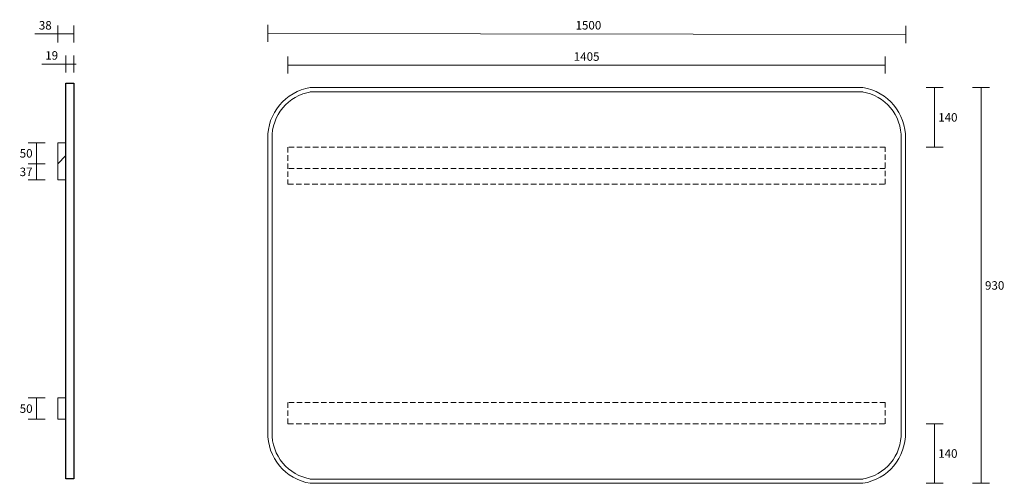
# Model space of a CAD drawing. Units: millimetres. Extents: x -90 to 2226, y 0 to 1090.
import ezdxf

# ---------------------------------------------------------------- set-up
doc = ezdxf.new("R2010")
doc.units = ezdxf.units.MM
doc.linetypes.add('HIDDENX2', pattern=[19.05, 12.7, -6.35])
doc.layers.get('0').update_dxf_attribs({"color": 255})
doc.layers.add('09centre', color=7, linetype='Continuous', lineweight=9)
doc.layers.add('09dimension', color=7, linetype='Continuous', lineweight=9)
doc.layers.add('DIMENSION', color=255, linetype='Continuous')
doc.styles.add('Large', font='HV______.TTF', dxfattribs={"height": 20})
doc.dimstyles.new('RG Dimension Lines_Large', dxfattribs={"dimscale": 12, "dimtxt": 20, "dimasz": 5, "dimexe": 20, "dimexo": 6, "dimgap": 10, "dimtad": 2, "dimtih": 1, "dimtoh": 1, "dimdec": 0, "dimzin": 0, "dimdsep": 46, "dimtxsty": 'Large', "dimblk": 'NONE', "dimcen": 0, "dimclrd": 256, "dimclre": 256, "dimclrt": 7, "dimadec": 0, "dimazin": 0, "dimtfac": 1, "dimtdec": 0, "dimtmove": 0, "dimatfit": 3, "dimldrblk": 'NONE', "dimfxl": 20, "dimfxlon": 1, "dimtolj": 1, "dimtzin": 0, "dimlwd": 0, "dimlwe": 0, "dimarcsym": 0})

# ---------------------------------------------------------------- blocks, each defined once
blk = doc.blocks.new('*D29')
at = {"layer": 'Defpoints', "color": 0, "transparency": 16777216}
for p in [(19, 985.3), (19, 940.5), (38, 940.5)]:
    blk.add_point(p, dxfattribs=at)
at = {"layer": 'DIMENSION', "lineweight": 0, "transparency": 16777216}
for p, q in [((19, 965.3), (19, 1005.3)), ((38, 965.3), (38, 1005.3)), ((19, 985.3), (-38, 985.3)), ((38, 985.3), (19, 985.3)), ((38, 985.3), (43, 985.3))]:
    blk.add_line(p, q, dxfattribs=at)
at = {"layer": 'DIMENSION', "color": 7, "transparency": 16777216, "insert": (-14.5, 1005.6), "char_height": 20, "attachment_point": 5, "style": 'Large'}
blk.add_mtext('\\A1;19', dxfattribs=at)
blk = doc.blocks.new('_None')
blk = doc.blocks.new('*D30')
at = {"layer": 'Defpoints', "color": 0, "transparency": 16777216}
for p in [(0, 1056.1), (38, 940.5), (0, 800.5)]:
    blk.add_point(p, dxfattribs=at)
at = {"layer": 'DIMENSION', "lineweight": 0, "transparency": 16777216}
for p, q in [((0, 1036.1), (0, 1076.1)), ((38, 1036.1), (38, 1076.1)), ((0, 1056.1), (-53.9, 1056.1)), ((38, 1056.1), (0, 1056.1))]:
    blk.add_line(p, q, dxfattribs=at)
at = {"layer": 'DIMENSION', "color": 7, "transparency": 16777216, "insert": (-29.5, 1076.4), "char_height": 20, "attachment_point": 5, "style": 'Large'}
blk.add_mtext('\\A1;38', dxfattribs=at)
blk = doc.blocks.new('*D31')
at = {"layer": 'Defpoints', "color": 0, "transparency": 16777216}
for p in [(0, 800.5), (-50, 750.5), (0, 750.5)]:
    blk.add_point(p, dxfattribs=at)
at = {"layer": 'DIMENSION', "lineweight": 0, "transparency": 16777216}
for p, q in [((-30, 800.5), (-70, 800.5)), ((-50, 800.5), (-50, 750.5)), ((-30, 750.5), (-70, 750.5))]:
    blk.add_line(p, q, dxfattribs=at)
at = {"layer": 'DIMENSION', "color": 7, "transparency": 16777216, "insert": (-74.5, 775.5), "char_height": 20, "attachment_point": 5, "style": 'Large'}
blk.add_mtext('\\A1;50', dxfattribs=at)
blk = doc.blocks.new('*D32')
at = {"layer": 'Defpoints', "color": 0, "transparency": 16777216}
for p in [(0, 750.5), (-50, 713.5), (0, 713.5)]:
    blk.add_point(p, dxfattribs=at)
at = {"layer": 'DIMENSION', "lineweight": 0, "transparency": 16777216}
for p, q in [((-30, 750.5), (-70, 750.5)), ((-50, 750.5), (-50, 713.5)), ((-30, 713.5), (-70, 713.5))]:
    blk.add_line(p, q, dxfattribs=at)
at = {"layer": 'DIMENSION', "color": 7, "transparency": 16777216, "insert": (-74.6, 732), "char_height": 20, "attachment_point": 5, "style": 'Large'}
blk.add_mtext('\\A1;37', dxfattribs=at)
blk = doc.blocks.new('*D33')
at = {"layer": 'Defpoints', "color": 0, "transparency": 16777216}
for p in [(0, 200.5), (-50, 150.5), (0, 150.5)]:
    blk.add_point(p, dxfattribs=at)
at = {"layer": 'DIMENSION', "lineweight": 0, "transparency": 16777216}
for p, q in [((-30, 200.5), (-70, 200.5)), ((-50, 200.5), (-50, 150.5)), ((-30, 150.5), (-70, 150.5))]:
    blk.add_line(p, q, dxfattribs=at)
at = {"layer": 'DIMENSION', "color": 7, "transparency": 16777216, "insert": (-74.5, 175.5), "char_height": 20, "attachment_point": 5, "style": 'Large'}
blk.add_mtext('\\A1;50', dxfattribs=at)
blk = doc.blocks.new('*D34')
at = {"layer": 'Defpoints', "color": 0, "transparency": 16777216}
for p in [(593.9, 930), (593.9, 0), (2171.5, 0)]:
    blk.add_point(p, dxfattribs=at)
at = {"layer": 'DIMENSION', "lineweight": 0, "transparency": 16777216}
for p, q in [((2151.5, 930), (2191.5, 930)), ((2171.5, 930), (2171.5, 0)), ((2151.5, 0), (2191.5, 0))]:
    blk.add_line(p, q, dxfattribs=at)
at = {"layer": 'DIMENSION', "color": 7, "transparency": 16777216, "insert": (2203.6, 465), "char_height": 20, "attachment_point": 5, "style": 'Large'}
blk.add_mtext('\\A1;930', dxfattribs=at)
blk = doc.blocks.new('*D44')
at = {"layer": 'Defpoints', "color": 0, "transparency": 16777216}
for p in [(1994.3, 1054.8), (493.8, 812.7), (1993.9, 810)]:
    blk.add_point(p, dxfattribs=at)
at = {"layer": 'DIMENSION', "lineweight": 0, "transparency": 16777216}
for p, q in [((494.2, 1037.5), (494.3, 1077.5)), ((1994.3, 1034.8), (1994.3, 1074.8)), ((494.3, 1057.5), (1994.3, 1054.8))]:
    blk.add_line(p, q, dxfattribs=at)
at = {"layer": 'DIMENSION', "color": 7, "transparency": 16777216, "insert": (1248, 1076.5), "char_height": 20, "attachment_point": 5, "style": 'Large'}
blk.add_mtext('\\A1;1500', dxfattribs=at)
blk = doc.blocks.new('*D45')
at = {"layer": 'Defpoints', "color": 0, "transparency": 16777216}
for p in [(541.4, 982.8), (541.4, 790), (1946.4, 790)]:
    blk.add_point(p, dxfattribs=at)
at = {"layer": 'DIMENSION', "lineweight": 0, "transparency": 16777216}
for p, q in [((541.4, 962.8), (541.4, 1002.8)), ((1946.4, 962.8), (1946.4, 1002.8)), ((1946.4, 982.8), (541.4, 982.8))]:
    blk.add_line(p, q, dxfattribs=at)
at = {"layer": 'DIMENSION', "color": 7, "transparency": 16777216, "insert": (1243.9, 1003), "char_height": 20, "attachment_point": 5, "style": 'Large'}
blk.add_mtext('\\A1;1405', dxfattribs=at)
blk = doc.blocks.new('*D46')
at = {"layer": 'Defpoints', "color": 0, "transparency": 16777216}
for p in [(1893.9, 930), (1946.4, 790), (2062.2, 790)]:
    blk.add_point(p, dxfattribs=at)
at = {"layer": 'DIMENSION', "lineweight": 0, "transparency": 16777216}
for p, q in [((2042.2, 930), (2082.2, 930)), ((2062.2, 930), (2062.2, 790)), ((2042.2, 790), (2082.2, 790))]:
    blk.add_line(p, q, dxfattribs=at)
at = {"layer": 'DIMENSION', "color": 7, "transparency": 16777216, "insert": (2093.5, 860), "char_height": 20, "attachment_point": 5, "style": 'Large'}
blk.add_mtext('\\A1;140', dxfattribs=at)
blk = doc.blocks.new('*D47')
at = {"layer": 'Defpoints', "color": 0, "transparency": 16777216}
for p in [(1946.4, 140), (1893.9, 0), (2062.2, 0)]:
    blk.add_point(p, dxfattribs=at)
at = {"layer": 'DIMENSION', "lineweight": 0, "transparency": 16777216}
for p, q in [((2042.2, 140), (2082.2, 140)), ((2062.2, 140), (2062.2, 0)), ((2042.2, 0), (2082.2, 0))]:
    blk.add_line(p, q, dxfattribs=at)
at = {"layer": 'DIMENSION', "color": 7, "transparency": 16777216, "insert": (2093.5, 70), "char_height": 20, "attachment_point": 5, "style": 'Large'}
blk.add_mtext('\\A1;140', dxfattribs=at)

msp = doc.modelspace()

# ---------------------------------------------------------------- linework, layer by layer
for p, q in [((19, 10.5), (19, 940.5)), ((19, 940.5), (38, 940.5)), ((38, 940.5), (38, 10.5)), ((38, 10.5), (19, 10.5))]:
    msp.add_line(p, q)
at = {"layer": '09centre'}
for p, q in [((593.9, 930), (1893.9, 930)), ((593.9, 920), (1893.9, 920)), ((493.9, 120), (493.9, 810)), ((503.9, 120), (503.9, 810)), ((1983.9, 810), (1983.9, 120)), ((1993.9, 810), (1993.9, 120)), ((1893.9, 10), (593.9, 10)), ((1893.9, 0), (593.9, 0))]:
    msp.add_line(p, q, dxfattribs=at)
for centre, radius, start, end in [((612.6, 812.7), 118.8, 99.0812, 181.3077), ((1875.1, 812.7), 118.8, 358.6923, 80.9188), ((612.6, 812.7), 108.8, 99.0812, 181.3077), ((1875.1, 812.7), 108.8, 358.6923, 80.9188), ((612.6, 117.3), 118.8, 178.6923, 260.9188), ((612.6, 117.3), 108.8, 178.6923, 260.9188), ((1875.1, 117.3), 108.8, 279.0812, 1.3077), ((1875.1, 117.3), 118.8, 279.0812, 1.3077)]:
    msp.add_arc(centre, radius, start, end, dxfattribs=at)
at = {"layer": '09dimension'}
for p, q in [((19, 800.5), (0, 800.5)), ((0, 800.5), (0, 713.5)), ((0, 750.5), (19, 770.5)), ((0, 713.5), (19, 713.5)), ((19, 200.5), (0, 200.5)), ((0, 200.5), (0, 150.5)), ((0, 150.5), (19, 150.5))]:
    msp.add_line(p, q, dxfattribs=at)
at = {"layer": '09dimension', "linetype": 'HIDDENX2'}
for p, q in [((1946.4, 790), (541.4, 790)), ((541.4, 790), (541.4, 703)), ((1946.4, 703), (1946.4, 790)), ((1946.4, 740), (541.4, 740)), ((541.4, 703), (1946.4, 703)), ((1946.4, 190), (541.4, 190)), ((541.4, 190), (541.4, 140)), ((1946.4, 140), (1946.4, 190)), ((541.4, 140), (1946.4, 140))]:
    msp.add_line(p, q, dxfattribs=at)

# ---------------------------------------------------------------- dimensions: what is measured, and where the dimension line sits
at = {"layer": 'DIMENSION', "color": 7}
for base, p1, p2, picture, middle in [((0, 1056.1), (38, 940.5), (0, 800.5), '*D30', (-29.5, 1076.4)), ((19, 985.3), (38, 940.5), (19, 940.5), '*D29', (-14.5, 1005.6)), ((541.4, 982.8), (1946.4, 790), (541.4, 790), '*D45', (1243.9, 1003))]:
    dim = msp.add_linear_dim(base=base, p1=p1, p2=p2, dimstyle='RG Dimension Lines_Large', dxfattribs=at)
    dim.commit()
    dim.dimension.update_dxf_attribs({"geometry": picture, "text_midpoint": middle})
for base, p1, p2, angle, picture, middle, dimtype in [((1994.3, 1054.8), (493.8, 812.7), (1993.9, 810), 359.8965, '*D44', (1248, 1056.1), 161), ((2171.5, 0), (593.9, 930), (593.9, 0), 90, '*D34', (2171.5, 465), 160), ((-50, 713.5), (0, 750.5), (0, 713.5), 90, '*D32', (-50, 732), 160)]:
    dim = msp.add_linear_dim(base=base, p1=p1, p2=p2, angle=angle, dimstyle='RG Dimension Lines_Large', dxfattribs=at)
    dim.commit()
    dim.dimension.update_dxf_attribs({"geometry": picture, "text_midpoint": middle, "dimtype": dimtype})
for base, p1, p2, picture, middle in [((2062.2, 790), (1893.9, 930), (1946.4, 790), '*D46', (2093.5, 860)), ((-50, 750.5), (0, 800.5), (0, 750.5), '*D31', (-74.5, 775.5)), ((-50, 150.5), (0, 200.5), (0, 150.5), '*D33', (-74.5, 175.5)), ((2062.2, 0), (1946.4, 140), (1893.9, 0), '*D47', (2093.5, 70))]:
    dim = msp.add_linear_dim(base=base, p1=p1, p2=p2, angle=90, dimstyle='RG Dimension Lines_Large', dxfattribs=at)
    dim.commit()
    dim.dimension.update_dxf_attribs({"geometry": picture, "text_midpoint": middle})

doc.saveas('drawing.dxf')
